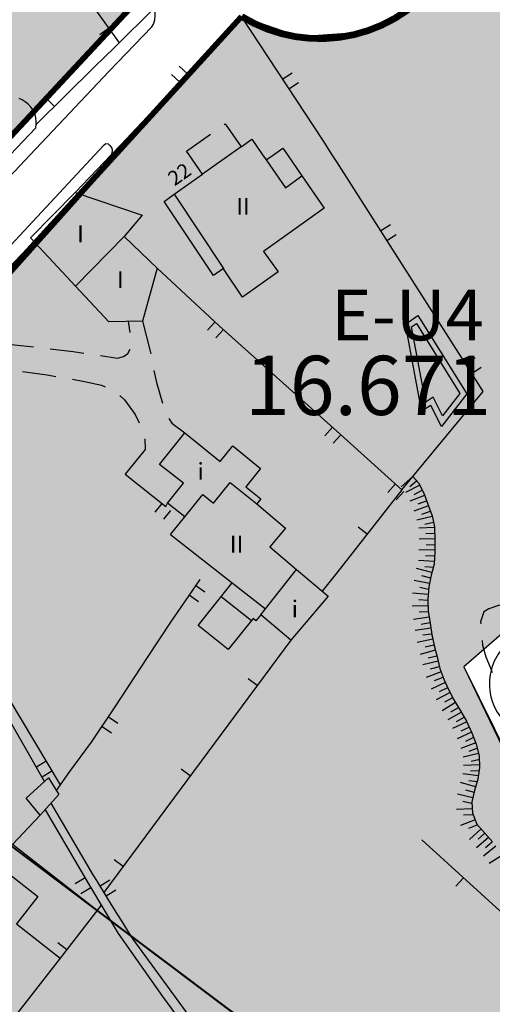
# Model space of a CAD drawing. Units: metres. Extents: x 366560 to 367179, y 4308439 to 4309611.
# Drawn here: x 366672 to 366714, y 4309225 to 4309312 of the extents above; entities that cross this region are included whole.
import ezdxf
from ezdxf.enums import TextEntityAlignment as Align

# ---------------------------------------------------------------- set-up
doc = ezdxf.new("R2010")
doc.units = ezdxf.units.M
doc.header["$LTSCALE"] = 7.5
doc.header["$MEASUREMENT"] = 0
doc.linetypes.add('0', pattern=[0])
for name, color, linetype in [('1001', 7, 'CONTINUOUS'), ('1009', 7, 'CONTINUOUS'), ('3001', 7, 'CONTINUOUS'), ('3005', 7, 'CONTINUOUS'), ('3009', 7, 'CONTINUOUS'), ('3014', 7, 'CONTINUOUS'), ('3019', 7, 'CONTINUOUS'), ('3027', 7, 'CONTINUOUS'), ('3041', 7, 'CONTINUOUS'), ('3045', 7, 'CONTINUOUS'), ('3049', 7, 'CONTINUOUS'), ('3066', 7, 'CONTINUOUS'), ('3091', 7, 'CONTINUOUS'), ('3100', 7, 'CONTINUOUS'), ('6020-SERVID-ACTUAL', 4, 'CONTINUOUS'), ('7015', 7, 'CONTINUOUS'), ('7017', 7, 'CONTINUOUS'), ('ALINEACION', 14, 'CONTINUOUS'), ('TEXTO CALIFICACION', 7, 'CONTINUOUS'), ('TRAMA-EU-4', 51, 'CONTINUOUS')]:
    doc.layers.add(name, color=color, linetype=linetype)
doc.styles.add('CARATULA', font='ARIAL.TTF')
doc.styles.add('ROMANS', font='ROMANS', dxfattribs={"height": 0.2})
doc.styles.get("Standard").update_dxf_attribs({"font": 'romans.shx', "height": 1.7})

msp = doc.modelspace()

# ---------------------------------------------------------------- hatches: boundary and pattern name
at = {"layer": 'TRAMA-EU-4'}
for points in [[(366587.534, 4309267.031), (366645.27, 4309323.56), (366686.27, 4309371.26), (366702.699, 4309391.078), (366755.368, 4309310.465), (366838.73, 4309290.52), (366757.126, 4309247.961), (366745.297, 4309241.517), (366736.291, 4309234.984), (366733.03, 4309232.46), (366733.03, 4309232.46), (366732.037, 4309232.245), (366730.977, 4309232.598), (366730.152, 4309233.775), (366722.222, 4309250.295), (366722.261, 4309252.841), (366723.203, 4309254.37), (366737.903, 4309267.088), (366740.209, 4309266.838), (366742.353, 4309267.431), (366744.132, 4309268.479), (366745.637, 4309270.12), (366746.549, 4309272.353), (366746.595, 4309274.586), (366746.184, 4309276.455), (366745.8, 4309277.56), (366744.332, 4309279.014), (366743.009, 4309280.004), (366741.093, 4309280.702), (366737.299, 4309280.469), (366734.848, 4309278.854), (366733.996, 4309278.017), (366732.69, 4309274.74), (366732.673, 4309273.142), (366711.288, 4309254.551), (366723.5, 4309229.86), (366723.51, 4309227.47), (366723.667, 4309225.84), (366722.349, 4309223.04), (366719.998, 4309220.876), (366714.828, 4309214.694), (366712.46, 4309210.87), (366711.194, 4309208.464), (366643.48, 4309259.363), (366666.331, 4309284.069), (366691.55, 4309312.27), (366696.667, 4309310.479), (366702.549, 4309310.899), (366706.835, 4309313.166), (366709.945, 4309317.198), (366711.71, 4309322.658), (366711.373, 4309325.262), (366711.373, 4309327.53), (366710.197, 4309329.294), (366709.609, 4309330.722), (366708.768, 4309331.73), (366707.76, 4309332.99), (366706.751, 4309333.746), (366706.163, 4309334.166), (366704.566, 4309335.426), (366703.726, 4309335.678), (366699.524, 4309336.854), (366694.818, 4309336.182), (366690, 4309334), (366685.74, 4309328.202), (366685.418, 4309321.884), (366686.438, 4309318.082), (366637.808, 4309266.401), (366615.548, 4309241.997)], [(366643.48, 4309259.363), (366622.096, 4309236.185), (366641.49, 4309222.15), (366661.013, 4309209.392), (366704.698, 4309182.519), (366706.987, 4309194.566), (366708.669, 4309201.675), (366710.42, 4309207.55), (366711.194, 4309208.464), (366711.05, 4309208.68)]]:
    msp.add_hatch(color=256, dxfattribs=at).paths.add_polyline_path(points)

# ---------------------------------------------------------------- linework, layer by layer
at = {"layer": '1001', "elevation": 11.52}
for points in [[(366678.719, 4309232.931), (366671.22, 4309238.79)], [(366678.719, 4309232.931), (366711.194, 4309208.464)]]:
    msp.add_lwpolyline(points, dxfattribs=at)
at = {"layer": '1009', "color": 7, "linetype": '0'}
for points in [[(366681.65, 4309284.22, 15.19), (366681.51, 4309285.21, 15.19)], [(366682.76, 4309285.24, 15.3), (366683.43, 4309282.58, 15.18), (366683.48, 4309282.33, 15.18)], [(366670.09, 4309283.3, 15.24), (366670.83, 4309283.2, 15.25), (366673.07, 4309282.94, 15.27)], [(366674.56, 4309282.77, 15.29), (366676.58, 4309282.54, 15.31), (366677.53, 4309282.4, 15.28)], [(366679.02, 4309282.17, 15.24), (366680.54, 4309281.94, 15.19), (366681.06, 4309282.1, 15.19), (366681.46, 4309282.37, 15.19), (366681.67, 4309282.75, 15.19)], [(366672.1, 4309280.77, 15.07), (366674.28, 4309280.47, 15.07), (366675.06, 4309280.33, 15.07)], [(366683.77, 4309280.86, 15.18), (366683.98, 4309279.78, 15.18), (366684.52, 4309277.96, 15.14)], [(366676.54, 4309280.07, 15.07), (366677.6, 4309279.88, 15.07), (366679.11, 4309279.56, 15.07), (366679.45, 4309279.4, 15.07)], [(366680.74, 4309278.63, 15.07), (366680.74, 4309278.63, 15.07), (366681.15, 4309278.24, 15.07), (366682.11, 4309276.95, 15.13), (366682.45, 4309276.2, 15.18)], [(366685.09, 4309276.58, 15.17), (366685.35, 4309276.19, 15.3), (366686.5, 4309275.33, 15.37)], [(366682.96, 4309274.8, 15.14), (366682.98, 4309273.84, 15.19)], [(366714.84, 4309259.95, 17.89), (366714.46, 4309260.02, 17.89), (366713.5, 4309259.69, 17.89), (366713.06, 4309259.43, 17.89), (366712.78, 4309258.56, 17.89), (366712.79, 4309258.38, 17.89)], [(366712.91, 4309256.89, 17.93), (366712.95, 4309256.47, 17.96), (366713.24, 4309255.44, 18.02), (366713.61, 4309254.51, 18.14), (366713.81, 4309254.04, 18.14)]]:
    msp.add_polyline3d(points, dxfattribs=at)
at = {"layer": '3001', "linetype": '0'}
for points in [[(366691.52, 4309300.71, 24.02), (366692.46, 4309301.37, 23.99), (366693.42, 4309300, 23.99)], [(366691.52, 4309300.71, 24.05), (366690.51, 4309300, 24.05)], [(366694.38, 4309300, 23.53), (366695.22, 4309300.58, 22.93), (366695.62, 4309300, 23.05)], [(366695.62, 4309300, 23.05), (366696.91, 4309298.12, 23.43), (366698.89, 4309295.25, 24.02), (366693.5, 4309291.41, 23.99), (366694.79, 4309289.6, 23.65), (366691.62, 4309287.36, 23.65), (366689.94, 4309289.88, 23.64), (366689.93, 4309289.9, 21.32), (366689.05, 4309289.28, 21.32), (366684.67, 4309295.85, 21.32), (366685.55, 4309296.5, 23.64), (366688.09, 4309298.29, 24.21)], [(366690.51, 4309300, 24.05), (366688.09, 4309298.29, 24.05)], [(366693.42, 4309300, 23.99), (366693.73, 4309299.55, 23.99)], [(366693.73, 4309299.55, 23.99), (366694.38, 4309300, 23.53)], [(366685.25, 4309266.29, 21.44), (366686.51, 4309267.86, 22.02), (366684.97, 4309269.08, 19.4), (366686.38, 4309270.86, 19.34), (366684.27, 4309272.52, 19.28), (366686.5, 4309275.33, 19.16)], [(366686.5, 4309275.33, 19.16), (366689.64, 4309272.79, 19.29), (366690.76, 4309274.17, 19.29), (366693.24, 4309272.15, 19.29), (366691.93, 4309270.54, 20.72), (366693.26, 4309269.45, 21.41), (366692.89, 4309269.01, 21.47), (366695.44, 4309266.86, 22.03), (366694.05, 4309265.21, 22.09), (366696.43, 4309263.19, 19.67), (366699.23, 4309260.84, 16.85), (366695.92, 4309256.92, 16.85), (366693.26, 4309259.16, 21.03), (366692.82, 4309258.64, 21.03), (366692.57, 4309258.84, 19.72), (366692.44, 4309258.68, 19.72), (366690.37, 4309256.09, 19.72), (366687.69, 4309258.23, 19.72), (366690.72, 4309262.01, 21.63)], [(366685.25, 4309266.29, 21.81), (366690.72, 4309262.01, 21.69)], [(366669.71, 4309237.1, 15.04), (366673.45, 4309234.18, 15.04), (366671.55, 4309231.74, 15.16), (366675.45, 4309228.69, 15.03), (366671.07, 4309223.09, 14.91)]]:
    msp.add_polyline3d(points, dxfattribs=at)
msp.add_polyline3d([(366676.8, 4309288.33, 18.77), (366672.8, 4309292.62, 19.55), (366676.76, 4309296.66, 19.51), (366682.73, 4309294.64, 19.48), (366681.11, 4309292.74, 19.36), (366684.06, 4309289.92, 18.3), (366682.76, 4309285.24, 18.21), (366679.76, 4309285.17, 18.21)], close=True, dxfattribs=at)
at = {"layer": '3005', "linetype": '0'}
for points in [[(366693.73, 4309299.55, 23.98), (366695.45, 4309297.07, 24.16), (366696.91, 4309298.12, 24.16)], [(366685.55, 4309296.5, 23.64), (366689.93, 4309289.9, 23.64), (366689.94, 4309289.88, 23.64)], [(366681.11, 4309292.74, 19.42), (366676.8, 4309288.33, 19.45)], [(366686.51, 4309267.86, 21.86), (366688.11, 4309269.86, 21.92), (366689.07, 4309269.08, 21.92), (366690.55, 4309270.9, 21.92), (366692.89, 4309269.01, 21.92)], [(366693.68, 4309259.69, 21.03), (366696.43, 4309263.19, 21.63)], [(366690.72, 4309262.01, 21.68), (366693.68, 4309259.69, 21.62)], [(366689.75, 4309260.81, 21.02), (366692.44, 4309258.68, 20.89)], [(366693.26, 4309259.16, 20.95), (366693.68, 4309259.69, 21.03)]]:
    msp.add_polyline3d(points, dxfattribs=at)
at = {"layer": '3009', "linetype": '0'}
msp.add_polyline3d([(366672.43, 4309242.89, 14.57), (366674.39, 4309244.71, 14.57), (366675.33, 4309243.21, 14.7), (366673.67, 4309241.38, 14.57)], close=True, dxfattribs=at)
at = {"layer": '3014', "linetype": '0'}
for points in [[(366690.01, 4309302.69, 20.94), (366690.09, 4309302.74, 20.94), (366691.52, 4309300.71, 24.03)], [(366686.89, 4309300, 21.43), (366686.66, 4309300.32, 20.91), (366688.79, 4309301.82, 20.93)], [(366688.09, 4309298.29, 24.2), (366686.89, 4309300, 21.43)]]:
    msp.add_polyline3d(points, dxfattribs=at)
at = {"layer": '3019', "linetype": '0'}
for points in [[(366659.35, 4309339.66, 18.64), (366680.68, 4309309.94, 18.76)], [(366683.78, 4309316.76, 19.41), (366683.84, 4309313.06, 19.22), (366680.26, 4309309.53, 18.81)], [(366679.76, 4309311.23, 18.75), (366678.95, 4309310.64, 18.75)], [(366678.49, 4309307.79, 18.61), (366673.32, 4309302.68, 18.04)], [(366674.93, 4309304.28, 18.22), (366674.23, 4309304.99, 18.22)], [(366665.69, 4309284.67, 16.16), (366673.1, 4309292.28, 16.53)], [(366705.78, 4309270.27, 17.5), (366700, 4309262.91, 17.24)], [(366702.69, 4309266.34, 17.36), (366701.91, 4309266.96, 17.36)], [(366700, 4309262.91, 17.24), (366698.71, 4309261.27, 17.18)], [(366642.79, 4309260, 14.59), (366671.22, 4309238.79, 14.09), (366673.67, 4309241.38, 14.09)], [(366695.92, 4309256.92, 16.55), (366679.33, 4309234.54, 15.98)], [(366692.94, 4309252.9, 16.45), (366692.14, 4309253.5, 16.45)], [(366686.99, 4309244.87, 16.24), (366686.18, 4309245.47, 16.24)], [(366707.55, 4309239.19, 17.97), (366720.4, 4309227.51, 18.03)], [(366681.03, 4309236.84, 16.04), (366680.23, 4309237.43, 16.04)], [(366711.25, 4309235.83, 17.99), (366710.58, 4309235.09, 17.99)], [(366679.08, 4309233.41, 14.73), (366675.45, 4309228.69, 14.73)], [(366676.03, 4309229.45, 14.73), (366675.24, 4309230.06, 14.73)]]:
    msp.add_polyline3d(points, dxfattribs=at)
at = {"layer": '3027', "linetype": '0'}
for points in [[(366683.59, 4309311.34, 0), (366683.74, 4309311.58, 0), (366683.85, 4309311.98, 0), (366683.88, 4309312.38, 0), (366683.87, 4309312.82, 0), (366683.84, 4309313.06, 19.22)], [(366679.36, 4309300.89, 0), (366679.51, 4309300.99, 0), (366679.69, 4309300.97, 0), (366679.86, 4309300.81, 0), (366680.02, 4309300.59, 0), (366680.07, 4309300.38, 0), (366679.99, 4309300, 0)]]:
    msp.add_polyline3d(points, dxfattribs=at)
at = {"layer": '3041', "linetype": '0'}
for points in [[(366707.77, 4309277.38, 16.8), (366707.42, 4309277.94, 16.8), (366706.1, 4309284.95, 16.8), (366707.21, 4309285.74, 16.8), (366711.54, 4309278.79, 16.8), (366709.29, 4309275.88, 16.8), (366708.36, 4309277.76, 16.8)], [(366707.93, 4309278.07, 16.8), (366707.89, 4309278.13, 16.8), (366706.65, 4309284.73, 16.8), (366707.07, 4309285.02, 16.8), (366710.93, 4309278.82, 16.8), (366709.38, 4309276.82, 16.8), (366708.56, 4309278.48, 16.8)]]:
    msp.add_polyline3d(points, close=True, dxfattribs=at)
at = {"layer": '3045', "linetype": '0'}
for points in [[(366674.04, 4309244.38, 13.88), (366667.66, 4309255.53, 13.81), (366662.65, 4309264.31, 13.81), (366660.11, 4309269.23, 13.88), (366659.41, 4309270.39, 13.88), (366659.08, 4309270.88, 13.88), (366658.73, 4309271.45, 13.94), (366658.46, 4309272.42, 13.94), (366658.78, 4309272.5, 13.94), (366659.13, 4309272.24, 13.88), (366659.77, 4309271.42, 13.88), (366660.81, 4309269.78, 13.81), (366662.71, 4309266.51, 13.75), (366666.92, 4309258.95, 13.69), (366670.89, 4309251.7, 13.69), (366675.45, 4309244.07, 13.75)], [(366674.19, 4309246.17, 13.73), (366673.33, 4309245.66, 13.73)], [(366673.85, 4309244.8, 13.73), (366674.71, 4309245.32, 13.73)], [(366674.11, 4309241.86, 14.33), (366677.95, 4309235.3, 14.45), (366680.59, 4309230.9, 14.45), (366684.52, 4309225.3, 14.64), (366688.43, 4309219.99, 14.76), (366693.22, 4309213.44, 14.82), (366698.86, 4309205.83, 14.7), (366700, 4309204.32, 14.7)], [(366700, 4309205.87, 15.11), (366696.23, 4309210.96, 14.95), (366689.05, 4309220.61, 14.82), (366681.92, 4309230.39, 14.7), (366681.59, 4309230.9, 14.7), (366680.95, 4309231.94, 14.7), (366680.62, 4309232.46, 14.7), (366679.98, 4309233.5, 14.7), (366679.65, 4309234.02, 14.7), (366678.69, 4309235.58, 14.7), (366678.37, 4309236.11, 14.7), (366674.65, 4309242.47, 14.57)], [(366677.65, 4309235.82, 14.44), (366676.78, 4309235.31, 14.44)], [(366679.84, 4309235.61, 14.7), (366678.99, 4309235.09, 14.7)], [(366677.29, 4309234.45, 14.44), (366678.15, 4309234.96, 14.44)], [(366679.52, 4309234.24, 14.7), (366680.37, 4309234.76, 14.7)]]:
    msp.add_polyline3d(points, dxfattribs=at)
at = {"layer": '3049', "linetype": '0'}
msp.add_lwpolyline([(366732.673, 4309273.142), (366711.288, 4309254.551), (366722.843, 4309230.591)], dxfattribs=at)
for points in [[(366691.55, 4309312.27, 18.78), (366680.84, 4309300.89, 17.72)], [(366699.59, 4309300, 18.01), (366698.78, 4309301.27, 18.01), (366691.55, 4309312.27, 18.01)], [(366686.75, 4309307.17, 18.31), (366686.02, 4309307.86, 18.31)], [(366696.05, 4309307.25, 18.01), (366695.21, 4309306.7, 18.01)], [(366685.34, 4309307.13, 18.31), (366686.07, 4309306.44, 18.31)], [(366695.76, 4309305.86, 18.01), (366696.6, 4309306.41, 18.01)], [(366671, 4309300, 17.87), (366673.28, 4309302.39, 17.89), (366673.32, 4309302.68, 17.89), (366673.32, 4309302.97, 17.89), (366673.28, 4309303.27, 17.89), (366673.21, 4309303.55, 17.89), (366673.1, 4309303.83, 17.89), (366672.95, 4309304.08, 17.89), (366672.77, 4309304.32, 17.89), (366672.57, 4309304.53, 17.89), (366672.33, 4309304.71, 17.89), (366672.08, 4309304.86, 17.89), (366671.81, 4309304.98, 17.89)], [(366700, 4309299.36, 18.01), (366699.59, 4309300, 18.01)], [(366700, 4309275.46, 18.1), (366705.78, 4309270.27, 17.95), (366713.01, 4309278.98, 18.01), (366712.77, 4309279.38, 18.01), (366700, 4309299.36, 18.01)], [(366704.76, 4309293.78, 18.01), (366703.91, 4309293.24, 18.01)], [(366704.45, 4309292.39, 18.01), (366705.29, 4309292.93, 18.01)], [(366684.06, 4309289.92, 18.2), (366689.55, 4309284.83, 18.38), (366700, 4309275.46, 18.1)], [(366689.19, 4309285.16, 18.37), (366688.51, 4309284.43, 18.37)], [(366689.25, 4309283.75, 18.37), (366689.93, 4309284.48, 18.37)], [(366712.3, 4309281.98, 18.01), (366711.45, 4309281.44, 18.01)], [(366711.99, 4309280.6, 18.01), (366712.83, 4309281.14, 18.01)], [(366699.61, 4309275.81, 18.11), (366698.94, 4309275.06, 18.11)], [(366699.69, 4309274.4, 18.11), (366700.36, 4309275.14, 18.11)], [(366682.98, 4309273.84, 15.71), (366681.2, 4309271.65, 15.77), (366684.82, 4309268.79, 15.77), (366684.97, 4309269.08, 15.77)], [(366705.21, 4309270.78, 17.96), (366704.54, 4309270.04, 17.96)], [(366705.28, 4309269.37, 17.96), (366705.95, 4309270.12, 17.96)], [(366684.48, 4309269.06, 15.77), (366683.86, 4309268.28, 15.77)], [(366684.64, 4309267.66, 15.77), (366685.26, 4309268.44, 15.77)], [(366675.1, 4309243.57, 14.69), (366676.31, 4309245.28, 14.81), (366678.23, 4309247.87, 14.81), (366680.33, 4309251.01, 14.93), (366683.21, 4309255.37, 15.06), (366685.26, 4309258.53, 15.12), (366687.86, 4309262.31, 15.12)], [(366686.91, 4309260.93, 15.12), (366687.73, 4309260.36, 15.12)], [(366688.3, 4309261.19, 15.12), (366687.48, 4309261.75, 15.12)], [(366680.55, 4309249.54, 14.86), (366679.72, 4309250.1, 14.86)], [(366679.16, 4309249.27, 14.86), (366680, 4309248.71, 14.86)]]:
    msp.add_polyline3d(points, dxfattribs=at)
msp.add_arc((366718.4, 4309253.044), 4.844, 123.54662, 216.97678, dxfattribs=at)
at = {"layer": '3066', "linetype": '0'}
for points in [[(366706.76, 4309271.45, 17.54), (366705.71, 4309270.53, 17.54)], [(366706.76, 4309271.45, 17.54), (366707.27, 4309270.87, 17.54), (366707.72, 4309269.97, 17.54), (366708.1, 4309268.98, 17.54), (366708.47, 4309267.95, 17.54), (366708.69, 4309266.97, 17.54), (366708.72, 4309265.85, 17.54), (366708.7, 4309264.76, 17.6), (366708.64, 4309263.67, 17.6), (366708.38, 4309262.69, 17.6), (366708.19, 4309261.66, 17.6), (366708.09, 4309260.54, 17.6), (366708.12, 4309259.51, 17.66), (366708.29, 4309258.43, 17.66), (366708.43, 4309257.42, 17.66), (366708.64, 4309256.44, 17.72), (366708.91, 4309255.43, 17.72), (366709.15, 4309254.41, 17.72), (366709.5, 4309253.46, 17.72), (366709.93, 4309252.54, 17.78), (366710.41, 4309251.62, 17.78), (366711, 4309250.66, 17.78), (366711.53, 4309249.72, 17.85), (366712, 4309248.7, 17.85), (366712.39, 4309247.69, 17.85), (366712.64, 4309246.66, 17.85), (366712.68, 4309245.62, 17.85), (366712.54, 4309244.6, 17.85), (366712.24, 4309243.58, 17.85), (366712, 4309242.58, 17.85), (366712.05, 4309241.57, 17.78), (366712.45, 4309240.59, 17.85), (366713.16, 4309239.79, 17.78), (366713.83, 4309239.01, 17.78)], [(366707.37, 4309270.67, 17.54), (366706.12, 4309270.04, 17.54)], [(366706.49, 4309270.55, 17.54), (366707.09, 4309271.07, 17.54)], [(366707.8, 4309269.76, 17.54), (366706.49, 4309269.26, 17.54)], [(366706.88, 4309269.86, 17.54), (366707.6, 4309270.22, 17.54)], [(366708.15, 4309268.83, 17.54), (366706.84, 4309268.36, 17.54)], [(366707.23, 4309269.01, 17.54), (366707.98, 4309269.3, 17.54)], [(366707.57, 4309268.09, 17.54), (366708.32, 4309268.36, 17.54)], [(366708.48, 4309267.89, 17.54), (366707.12, 4309267.58, 17.54)], [(366707.81, 4309267.22, 17.54), (366708.59, 4309267.4, 17.54)], [(366708.69, 4309266.91, 17.54), (366707.29, 4309266.87, 17.54)], [(366707.91, 4309266.39, 17.54), (366708.71, 4309266.41, 17.54)], [(366708.72, 4309265.91, 17.54), (366707.32, 4309265.87, 17.54)], [(366707.93, 4309265.39, 17.54), (366708.73, 4309265.41, 17.54)], [(366708.7, 4309264.91, 17.59), (366707.3, 4309264.93, 17.59)], [(366707.89, 4309264.42, 17.59), (366708.69, 4309264.41, 17.59)], [(366708.65, 4309263.91, 17.6), (366707.26, 4309263.99, 17.6)], [(366708.45, 4309262.94, 17.6), (366707.09, 4309263.29, 17.6)], [(366707.83, 4309263.45, 17.6), (366708.63, 4309263.41, 17.6)], [(366708.24, 4309261.96, 17.6), (366706.87, 4309262.21, 17.6)], [(366707.54, 4309262.66, 17.6), (366708.32, 4309262.45, 17.6)], [(366708.13, 4309260.96, 17.6), (366706.73, 4309261.09, 17.6)], [(366707.37, 4309261.61, 17.6), (366708.15, 4309261.46, 17.6)], [(366707.29, 4309260.54, 17.6), (366708.08, 4309260.47, 17.6)], [(366708.11, 4309259.97, 17.63), (366706.71, 4309259.93, 17.63)], [(366707.32, 4309259.44, 17.63), (366708.12, 4309259.47, 17.63)], [(366708.2, 4309258.97, 17.66), (366706.82, 4309258.76, 17.66)], [(366707.49, 4309258.35, 17.66), (366708.28, 4309258.48, 17.66)], [(366708.35, 4309257.98, 17.66), (366706.97, 4309257.79, 17.66)], [(366707.63, 4309257.38, 17.66), (366708.42, 4309257.49, 17.66)], [(366708.52, 4309257, 17.69), (366707.15, 4309256.71, 17.69)], [(366708.75, 4309256.03, 17.72), (366707.4, 4309255.66, 17.72)], [(366707.84, 4309256.34, 17.69), (366708.63, 4309256.51, 17.69)], [(366709, 4309255.06, 17.72), (366707.63, 4309254.74, 17.72)], [(366708.11, 4309255.34, 17.72), (366708.88, 4309255.54, 17.72)], [(366709.27, 4309254.1, 17.72), (366707.95, 4309253.61, 17.72)], [(366708.33, 4309254.39, 17.72), (366709.11, 4309254.57, 17.72)], [(366709.64, 4309253.17, 17.74), (366708.37, 4309252.57, 17.74)], [(366708.69, 4309253.35, 17.72), (366709.44, 4309253.63, 17.72)], [(366710.07, 4309252.27, 17.78), (366708.83, 4309251.62, 17.78)], [(366709.12, 4309252.38, 17.74), (366709.85, 4309252.71, 17.74)], [(366710.55, 4309251.39, 17.78), (366709.36, 4309250.66, 17.78)], [(366709.59, 4309251.45, 17.78), (366710.3, 4309251.82, 17.78)], [(366711.07, 4309250.54, 17.79), (366709.85, 4309249.85, 17.79)], [(366710.13, 4309250.55, 17.78), (366710.81, 4309250.96, 17.78)], [(366711.56, 4309249.66, 17.85), (366710.29, 4309249.08, 17.85)], [(366710.62, 4309249.71, 17.79), (366711.32, 4309250.1, 17.79)], [(366711.98, 4309248.75, 17.85), (366710.7, 4309248.17, 17.85)], [(366711.04, 4309248.87, 17.85), (366711.77, 4309249.21, 17.85)], [(366712.34, 4309247.82, 17.85), (366711.03, 4309247.32, 17.85)], [(366711.46, 4309247.97, 17.85), (366712.18, 4309248.3, 17.85)], [(366711.77, 4309247.07, 17.85), (366712.52, 4309247.36, 17.85)], [(366712.59, 4309246.86, 17.85), (366711.23, 4309246.53, 17.85)], [(366711.93, 4309246.18, 17.85), (366712.71, 4309246.37, 17.85)], [(366712.67, 4309245.86, 17.85), (366711.27, 4309245.81, 17.85)], [(366711.89, 4309245.33, 17.85), (366712.69, 4309245.36, 17.85)], [(366712.58, 4309244.87, 17.85), (366711.19, 4309245.06, 17.85)], [(366711.72, 4309244.48, 17.85), (366712.51, 4309244.37, 17.85)], [(366712.33, 4309243.9, 17.85), (366710.99, 4309244.3, 17.85)], [(366711.43, 4309243.65, 17.85), (366712.19, 4309243.42, 17.85)], [(366712.08, 4309242.93, 17.85), (366710.72, 4309243.26, 17.85)], [(366711.19, 4309242.63, 17.85), (366711.97, 4309242.45, 17.85)], [(366712.03, 4309241.94, 17.81), (366710.63, 4309241.88, 17.81)], [(366712.29, 4309240.99, 17.82), (366710.99, 4309240.46, 17.82)], [(366711.26, 4309241.41, 17.81), (366712.06, 4309241.45, 17.81)], [(366711.73, 4309240.23, 17.82), (366712.48, 4309240.53, 17.82)], [(366712.83, 4309240.17, 17.81), (366711.78, 4309239.24, 17.81)], [(366713.48, 4309239.41, 17.78), (366712.42, 4309238.5, 17.78)], [(366712.56, 4309239.26, 17.81), (366713.16, 4309239.79, 17.81)], [(366714.13, 4309238.65, 17.78), (366713.04, 4309237.76, 17.78)], [(366713.2, 4309238.51, 17.78), (366713.81, 4309239.03, 17.78)], [(366714.72, 4309237.84, 17.78), (366713.53, 4309237.1, 17.78)]]:
    msp.add_polyline3d(points, dxfattribs=at)
at = {"layer": '3091', "color": 7, "linetype": '0'}
for points in [[(366680.26, 4309309.53, 18.81), (366678.49, 4309307.79, 18.61)], [(366679.98, 4309300, 18.1), (366680.84, 4309300.89, 17.72)], [(366676.76, 4309296.66, 19.51), (366679.98, 4309300, 18.1)]]:
    msp.add_polyline3d(points, dxfattribs=at)
at = {"layer": '3100', "linetype": '0'}
for p, q in [((366678.53, 4309300, 16.45), (366673.39, 4309294.49, 15.98)), ((366673.39, 4309294.49, 15.98), (366664.63, 4309285.11, 15.11))]:
    msp.add_line(p, q, dxfattribs=at)
for points in [[(366683.59, 4309311.34, 17.16), (366679.75, 4309307.4, 16.86), (366672.77, 4309300, 16.27)], [(366679.36, 4309300.89, 16.53), (366678.53, 4309300, 16.45)], [(366672.77, 4309300, 16.27), (366663.51, 4309290.18, 15.49), (366641.64, 4309266.36, 13.44), (366641.47, 4309266.27, 13.43), (366641.3, 4309266.22, 13.42), (366641.12, 4309266.19, 13.42), (366640.94, 4309266.2, 13.41), (366640.76, 4309266.25, 13.4), (366640.59, 4309266.32, 13.4), (366640.44, 4309266.42, 13.39), (366640.31, 4309266.55, 13.38), (366640.21, 4309266.7, 13.38), (366640.13, 4309266.87, 13.37), (366640.1, 4309267.05, 13.37)]]:
    msp.add_polyline3d(points, dxfattribs=at)
at = {"layer": '6020-SERVID-ACTUAL', "color": 45, "linetype": 'Continuous'}
msp.add_arc((367477.967, 4308713.653), 1020, 118.569353, 153.957128, dxfattribs=at)
at = {"layer": 'ALINEACION', "const_width": 0.6, "elevation": -2.28}
msp.add_lwpolyline([(366691.55, 4309312.27, 6.68646), (366686.438, 4309318.082)], format="xyb", dxfattribs=at)
at = {"layer": 'ALINEACION', "const_width": 0.5}
for points, elevation in [([(366608.105, 4309233.125), (366638.029, 4309266.199), (366681.128, 4309312.432), (366686.438, 4309318.082)], 11.4), ([(366615.105, 4309227.564), (366621.866, 4309236.379), (366662.613, 4309280.543), (366691.55, 4309312.27)], 11.47)]:
    msp.add_lwpolyline(points, dxfattribs=dict(at, elevation=elevation))
at = {"layer": 'TRAMA-EU-4', "elevation": 11.54}
for points in [[(366686.438, 4309318.082), (366637.808, 4309266.401), (366615.548, 4309241.997), (366587.534, 4309267.031), (366645.27, 4309323.56)], [(366714.828, 4309214.694), (366712.46, 4309210.87), (366711.194, 4309208.464), (366643.48, 4309259.363), (366666.331, 4309284.069), (366691.55, 4309312.27), (366696.667, 4309310.479), (366702.549, 4309310.899), (366706.835, 4309313.166)], [(366732.673, 4309273.142), (366711.288, 4309254.551), (366723.5, 4309229.86)]]:
    msp.add_lwpolyline(points, dxfattribs=at)
at = {"layer": 'TRAMA-EU-4', "elevation": 15.92}
msp.add_lwpolyline([(366711.05, 4309208.68), (366643.48, 4309259.363), (366622.096, 4309236.185), (366641.49, 4309222.15), (366661.013, 4309209.392), (366704.698, 4309182.519), (366706.987, 4309194.566), (366708.669, 4309201.675), (366710.42, 4309207.55), (366711.194, 4309208.464)], close=True, dxfattribs=at)

# ---------------------------------------------------------------- texts
at = {"layer": '7015', "color": 7}
for s, p in [('II', (366691.07, 4309294.67)), ('I', (366676.95, 4309292.23)), ('I', (366680.48, 4309288.16)), ('i', (366687.63, 4309271.15)), ('II', (366690.5, 4309264.69)), ('i', (366696, 4309258.94))]:
    msp.add_text(s, height=1.5, dxfattribs=at).set_placement(p)
at = {"layer": '7017', "color": 7}
msp.add_text('22', height=1.3, rotation=35.185, dxfattribs=at).set_placement((366685.6, 4309297.18, 23.93))
at = {"layer": 'TEXTO CALIFICACION', "style": 'CARATULA'}
msp.add_text('E-U4', height=4.5, dxfattribs=at).set_placement((366699.49, 4309283.53, -19.942))
at = {"layer": 'TRAMA-EU-4', "style": 'ROMANS'}
msp.add_text('16.671', height=5.25, dxfattribs=at).set_placement((366702.789, 4309278.849), align=Align.MIDDLE)

doc.saveas('drawing.dxf')
